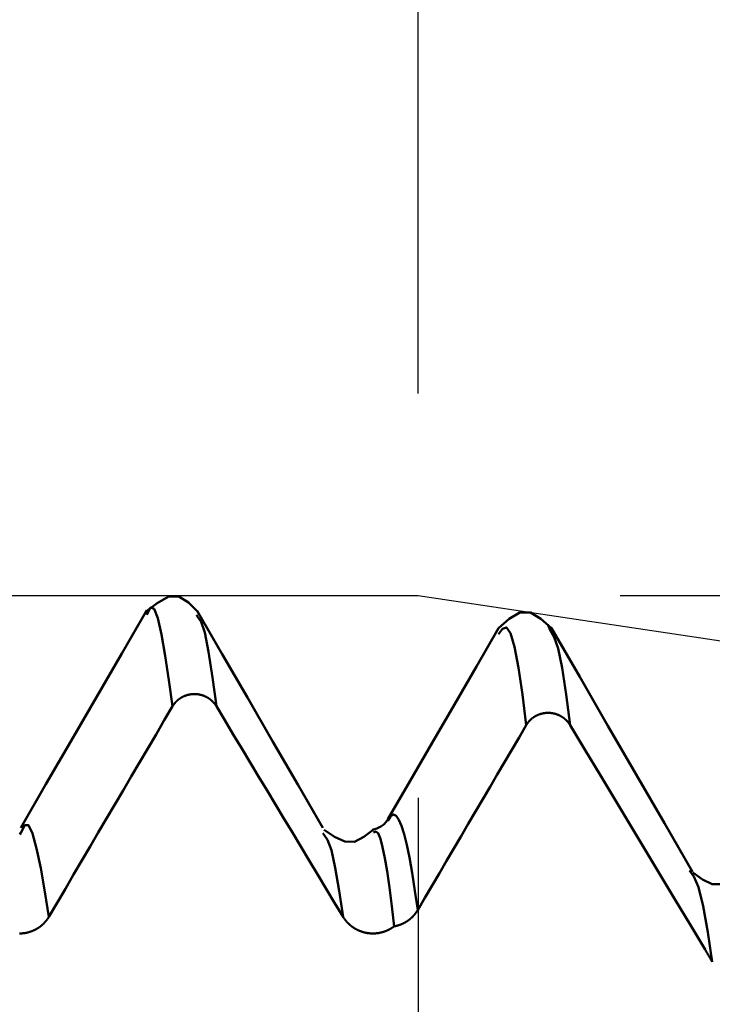
# Model space of a CAD drawing. Extents: x -50 to 122, y -39 to 95.
# Drawn here: x 76 to 79, y 4 to 9 of the extents above; entities that cross this region are included whole.
import ezdxf

# ---------------------------------------------------------------- set-up
doc = ezdxf.new("R2010")
doc.units = 0
doc.header["$PDMODE"] = 1
for name, color, linetype, lineweight in [('1', 4, 'Continuous', 50), ('2', 7, 'Continuous', 25), ('CUT', 1, 'Continuous', 25), ('SK2', 7, 'Continuous', 25)]:
    doc.layers.add(name, color=color, linetype=linetype, lineweight=lineweight)
doc.styles.add('STANDARD 3.5 mm', font='monos.ttf', dxfattribs={"height": 3.5})
doc.dimstyles.new('AM_DIN', dxfattribs={"dimtxt": 3.5, "dimasz": 2.5, "dimexe": 2, "dimexo": 1, "dimgap": 1, "dimtad": 1, "dimdec": 1, "dimzin": 0, "dimdsep": 46, "dimtxsty": 'STANDARD 3.5 mm', "dimcen": 0.09, "dimadec": 0, "dimazin": 2, "dimtm": 1e-09, "dimtfac": 0.707107, "dimtmove": 0, "dimatfit": 3, "dimfxl": 1, "dimtolj": 1, "dimtzin": 0, "dimlwd": -1, "dimlwe": -1, "dimarcsym": 0})

# ---------------------------------------------------------------- blocks, each defined once
blk = doc.blocks.new('*D4')
at = {"layer": '2', "color": 0}
for p, q in [((120, 6.1525), (120, 34.3195)), ((79.016, 6.1525), (122, 6.1525)), ((120, 3.6525), (120, -3.6525)), ((79.016, -6.1525), (122, -6.1525))]:
    blk.add_line(p, q, dxfattribs=at)
for points in [[(120.4167, 3.6525), (119.5833, 3.6525), (120, 6.1525)], [(119.5833, -3.6525), (120.4167, -3.6525), (120, -6.1525)]]:
    blk.add_solid(points, dxfattribs=at)
at = {"layer": 'DEFPOINTS', "color": 0}
for p in [(78.016, 6.1525), (78.016, -6.1525), (115, -6.1525)]:
    blk.add_point(p, dxfattribs=at)
at = {"layer": '2', "color": 0, "insert": (117.1887, 21.486), "char_height": 3.5, "attachment_point": 5, "rotation": 90, "style": 'STANDARD 3.5 mm'}
blk.add_mtext('\\A1;M12x1.75', dxfattribs=at)
blk = doc.blocks.new('*D5')
at = {"layer": '2', "color": 0}
for p, q in [((78.016, 7.1525), (78.016, 32)), ((83, 4.9), (83, 32)), ((75.516, 30), (73.016, 30)), ((83, 30), (78.016, 30)), ((83, 30), (101.557, 30)), ((85.5, 30), (88, 30))]:
    blk.add_line(p, q, dxfattribs=at)
for points in [[(75.516, 29.5833), (75.516, 30.4167), (78.016, 30)], [(85.5, 30.4167), (85.5, 29.5833), (83, 30)]]:
    blk.add_solid(points, dxfattribs=at)
at = {"layer": 'DEFPOINTS', "color": 0}
for p in [(78.016, 25.3025), (78.016, 6.1525), (83, 3.9)]:
    blk.add_point(p, dxfattribs=at)
at = {"layer": '2', "color": 0, "insert": (94.7785, 35.7857), "char_height": 3.5, "attachment_point": 5, "style": 'STANDARD 3.5 mm'}
blk.add_mtext("\\A1;4.98\\P'C'", dxfattribs=at)
blk = doc.blocks.new('*D6')
at = {"layer": '2', "color": 0}
for p, q in [((65, 7.1525), (65, 47)), ((83, 4.9), (83, 47)), ((80.5, 45), (67.5, 45))]:
    blk.add_line(p, q, dxfattribs=at)
for points in [[(67.5, 45.4167), (67.5, 44.5833), (65, 45)], [(80.5, 44.5833), (80.5, 45.4167), (83, 45)]]:
    blk.add_solid(points, dxfattribs=at)
at = {"layer": 'DEFPOINTS', "color": 0}
for p in [(65, 40), (65, 6.1525), (83, 3.9)]:
    blk.add_point(p, dxfattribs=at)
at = {"layer": '2', "color": 0, "insert": (73.4525, 47.8113), "char_height": 3.5, "attachment_point": 5, "style": 'STANDARD 3.5 mm'}
blk.add_mtext('\\A1;18.0', dxfattribs=at)
blk = doc.blocks.new('*D7')
at = {"layer": '2', "color": 0}
for p, q in [((30, 5.25), (30, 62)), ((83, 4.9), (83, 62)), ((80.5, 60), (32.5, 60))]:
    blk.add_line(p, q, dxfattribs=at)
for points in [[(32.5, 60.4167), (32.5, 59.5833), (30, 60)], [(80.5, 59.5833), (80.5, 60.4167), (83, 60)]]:
    blk.add_solid(points, dxfattribs=at)
at = {"layer": 'DEFPOINTS', "color": 0}
for p in [(30, 55), (30, 4.25), (83, 3.9)]:
    blk.add_point(p, dxfattribs=at)
at = {"layer": '2', "color": 0, "insert": (56.5, 62.8113), "char_height": 3.5, "attachment_point": 5, "style": 'STANDARD 3.5 mm'}
blk.add_mtext('\\A1;53.0', dxfattribs=at)
blk = doc.blocks.new('*D8')
at = {"layer": '2', "color": 0}
for p, q in [((0, 1), (0, 77)), ((83, 4.9), (83, 77)), ((80.5, 75), (2.5, 75))]:
    blk.add_line(p, q, dxfattribs=at)
for points in [[(2.5, 75.4167), (2.5, 74.5833), (0, 75)], [(80.5, 74.5833), (80.5, 75.4167), (83, 75)]]:
    blk.add_solid(points, dxfattribs=at)
at = {"layer": 'DEFPOINTS', "color": 0}
for p in [(0, 69.8025), (83, 3.9), (0, 0)]:
    blk.add_point(p, dxfattribs=at)
at = {"layer": '2', "color": 0, "insert": (41.5, 77.8113), "char_height": 3.5, "attachment_point": 5, "style": 'STANDARD 3.5 mm'}
blk.add_mtext('\\A1;83.0', dxfattribs=at)
blk = doc.blocks.new('*D9')
at = {"layer": 'DEFPOINTS', "color": 0}
for p in [(83, 85), (83, 3.9), (-27, 3.5)]:
    blk.add_point(p, dxfattribs=at)
at = {"layer": 'SK2', "color": 0}
for p, q in [((-27, 4.5), (-27, 92)), ((83, 4.9), (83, 92)), ((-24.5, 90), (80.5, 90))]:
    blk.add_line(p, q, dxfattribs=at)
for points in [[(-24.5, 90.4167), (-24.5, 89.5833), (-27, 90)], [(80.5, 89.5833), (80.5, 90.4167), (83, 90)]]:
    blk.add_solid(points, dxfattribs=at)
at = {"layer": 'SK2', "color": 0, "insert": (28, 92.8113), "char_height": 3.5, "attachment_point": 5, "style": 'STANDARD 3.5 mm'}
blk.add_mtext('\\A1;110.0', dxfattribs=at)
blk = doc.blocks.new('*D11')
at = {"layer": 'DEFPOINTS', "color": 0}
for p in [(78.016, 6.1525), (-27, -3.5), (78.016, -30)]:
    blk.add_point(p, dxfattribs=at)
at = {"layer": 'SK2', "color": 0}
for p, q in [((78.016, 5.1525), (78.016, -32)), ((-27, -4.5), (-27, -32)), ((-24.5, -30), (75.516, -30))]:
    blk.add_line(p, q, dxfattribs=at)
for points in [[(-24.5, -29.5833), (-24.5, -30.4167), (-27, -30)], [(75.516, -30.4167), (75.516, -29.5833), (78.016, -30)]]:
    blk.add_solid(points, dxfattribs=at)
at = {"layer": 'SK2', "color": 0, "insert": (45.2212, -27.1887), "char_height": 3.5, "attachment_point": 5, "style": 'STANDARD 3.5 mm'}
blk.add_mtext('\\A1;105.0', dxfattribs=at)

msp = doc.modelspace()

# ---------------------------------------------------------------- linework, layer by layer
at = {"layer": '1'}
for p, q in [((76.9234, 6.0508), (76.9209, 6.0564)), ((78.6693, 5.9806), (78.6575, 6.0101)), ((76.0498, 4.9786), (76.0459, 4.9711)), ((77.5491, 4.9706), (77.5456, 4.9775))]:
    msp.add_line(p, q, dxfattribs=at)
for points in [[(76.9269, 6.0713), (76.8801, 6.1179), (76.8315, 6.1478), (76.7795, 6.1458), (76.7244, 6.1156), (76.6678, 6.0712)], [(76.8014, 5.6048), (76.7828, 5.7341), (76.7644, 5.8552), (76.746, 5.9599), (76.7279, 6.0399), (76.7099, 6.0871), (76.6919, 6.0931), (76.6739, 6.0564)], [(76.6743, 6.0807), (76.5495, 5.8653), (76.4247, 5.65), (76.2998, 5.4346), (76.1749, 5.2192), (76.05, 5.0038)], [(77.5453, 5.003), (77.4208, 5.2178), (77.2964, 5.4327), (77.1719, 5.6475), (77.0474, 5.8624), (76.923, 6.0773)], [(77.0179, 5.6048), (76.9987, 5.7478), (76.9796, 5.8747), (76.9607, 5.9692), (76.942, 6.0221), (76.9234, 6.0508)], [(78.6761, 5.9913), (78.6239, 6.0378), (78.5716, 6.0686), (78.5194, 6.0686), (78.4671, 6.0379), (78.4148, 5.9914)], [(78.4148, 5.9912), (78.3053, 5.8022), (78.1957, 5.6132), (78.0861, 5.4243), (77.9765, 5.2354), (77.8669, 5.0465)], [(78.5516, 5.5115), (78.532, 5.6627), (78.5125, 5.7957), (78.4929, 5.8985), (78.4734, 5.9663), (78.4538, 5.9948), (78.4343, 5.9877), (78.4148, 5.9622)], [(79.3745, 4.7855), (79.2348, 5.0266), (79.0951, 5.2677), (78.9554, 5.5089), (78.8157, 5.7501), (78.6761, 5.9913)], [(78.7681, 5.5118), (78.7483, 5.6625), (78.7286, 5.795), (78.7088, 5.8912), (78.6891, 5.9467), (78.6693, 5.9806)], [(77.0179, 5.6048), (77.0174, 5.6057), (77.0169, 5.6065), (77.0163, 5.6073), (77.0158, 5.6082), (77.0153, 5.609), (77.0147, 5.6098), (77.0141, 5.6107), (77.0136, 5.6115), (77.013, 5.6123), (77.0124, 5.6131), (77.0118, 5.6139), (77.0112, 5.6147), (77.0106, 5.6155), (77.01, 5.6163), (77.0094, 5.6171), (77.0088, 5.6179), (77.0082, 5.6187), (77.0075, 5.6195), (77.0069, 5.6202), (77.0062, 5.621), (77.0056, 5.6218), (77.0049, 5.6225), (77.0043, 5.6233), (77.0036, 5.624), (77.0029, 5.6247), (77.0022, 5.6255), (77.0015, 5.6262), (77.0008, 5.6269), (77.0001, 5.6277), (76.9994, 5.6284), (76.9987, 5.6291), (76.998, 5.6298), (76.9973, 5.6305), (76.9965, 5.6312), (76.9958, 5.6318), (76.9951, 5.6325), (76.9943, 5.6332), (76.9936, 5.6339), (76.9928, 5.6345), (76.992, 5.6352), (76.9913, 5.6358), (76.9905, 5.6365), (76.9897, 5.6371), (76.9889, 5.6377), (76.9882, 5.6383), (76.9874, 5.639), (76.9866, 5.6396), (76.9858, 5.6402), (76.9849, 5.6408), (76.9841, 5.6414), (76.9833, 5.6419), (76.9825, 5.6425), (76.9816, 5.6431), (76.9808, 5.6437), (76.98, 5.6442), (76.9791, 5.6448), (76.9782, 5.6453), (76.9774, 5.6459), (76.9765, 5.6464), (76.9757, 5.6469), (76.9748, 5.6475), (76.9739, 5.648), (76.973, 5.6485), (76.9721, 5.649), (76.9713, 5.6495), (76.9704, 5.65), (76.9695, 5.6504), (76.9686, 5.6509), (76.9677, 5.6514), (76.9668, 5.6518), (76.9658, 5.6523), (76.9649, 5.6527), (76.964, 5.6532), (76.9631, 5.6536), (76.9622, 5.654), (76.9612, 5.6544), (76.9603, 5.6548), (76.9594, 5.6552), (76.9584, 5.6556), (76.9575, 5.656), (76.9565, 5.6564), (76.9556, 5.6568), (76.9546, 5.6571), (76.9537, 5.6575), (76.9527, 5.6578), (76.9518, 5.6582), (76.9508, 5.6585), (76.9499, 5.6588), (76.9489, 5.6591), (76.9479, 5.6594), (76.9469, 5.6597), (76.946, 5.66), (76.945, 5.6603), (76.944, 5.6606), (76.943, 5.6609), (76.942, 5.6611), (76.941, 5.6614), (76.94, 5.6616), (76.939, 5.6619), (76.938, 5.6621), (76.937, 5.6623), (76.936, 5.6625), (76.935, 5.6627), (76.934, 5.6629), (76.933, 5.6631), (76.932, 5.6633), (76.931, 5.6635), (76.93, 5.6637), (76.929, 5.6638), (76.928, 5.664), (76.927, 5.6641), (76.9259, 5.6643), (76.9249, 5.6644), (76.9239, 5.6645), (76.9229, 5.6646), (76.9219, 5.6647), (76.9208, 5.6648), (76.9198, 5.6649), (76.9188, 5.665), (76.9178, 5.6651), (76.9168, 5.6651), (76.9157, 5.6652), (76.9147, 5.6652), (76.9137, 5.6653), (76.9127, 5.6653), (76.9117, 5.6653), (76.9106, 5.6653), (76.9096, 5.6653), (76.9086, 5.6653), (76.9076, 5.6653), (76.9066, 5.6653), (76.9055, 5.6653), (76.9045, 5.6653), (76.9035, 5.6652), (76.9025, 5.6652), (76.9014, 5.6651), (76.9004, 5.665), (76.8994, 5.665), (76.8984, 5.6649), (76.8974, 5.6648), (76.8963, 5.6647), (76.8953, 5.6646), (76.8943, 5.6645), (76.8933, 5.6643), (76.8923, 5.6642), (76.8912, 5.6641), (76.8902, 5.6639), (76.8892, 5.6638), (76.8882, 5.6636), (76.8872, 5.6634), (76.8862, 5.6632), (76.8852, 5.6631), (76.8842, 5.6629), (76.8832, 5.6627), (76.8822, 5.6624), (76.8812, 5.6622), (76.8802, 5.662), (76.8792, 5.6618), (76.8782, 5.6615), (76.8772, 5.6613), (76.8762, 5.661), (76.8752, 5.6608), (76.8742, 5.6605), (76.8733, 5.6602), (76.8723, 5.6599), (76.8713, 5.6596), (76.8703, 5.6593), (76.8694, 5.659), (76.8684, 5.6587), (76.8674, 5.6583), (76.8665, 5.658), (76.8655, 5.6577), (76.8646, 5.6573), (76.8636, 5.6569), (76.8627, 5.6566), (76.8617, 5.6562), (76.8608, 5.6558), (76.8598, 5.6554), (76.8589, 5.655), (76.858, 5.6546), (76.857, 5.6542), (76.8561, 5.6538), (76.8552, 5.6534), (76.8542, 5.6529), (76.8533, 5.6525), (76.8524, 5.652), (76.8515, 5.6516), (76.8506, 5.6511), (76.8497, 5.6506), (76.8488, 5.6502), (76.8479, 5.6497), (76.847, 5.6492), (76.8461, 5.6487), (76.8452, 5.6482), (76.8444, 5.6477), (76.8435, 5.6471), (76.8426, 5.6466), (76.8418, 5.6461), (76.8409, 5.6455), (76.8401, 5.645), (76.8392, 5.6444), (76.8384, 5.6439), (76.8375, 5.6433), (76.8367, 5.6428), (76.8359, 5.6422), (76.8351, 5.6416), (76.8342, 5.641), (76.8334, 5.6404), (76.8326, 5.6398), (76.8318, 5.6392), (76.831, 5.6386), (76.8302, 5.6379), (76.8295, 5.6373), (76.8287, 5.6367), (76.8279, 5.636), (76.8271, 5.6354), (76.8264, 5.6347), (76.8256, 5.6341), (76.8249, 5.6334), (76.8241, 5.6327), (76.8234, 5.632), (76.8226, 5.6313), (76.8219, 5.6306), (76.8212, 5.6299), (76.8205, 5.6292), (76.8198, 5.6285), (76.819, 5.6278), (76.8183, 5.6271), (76.8177, 5.6264), (76.817, 5.6256), (76.8163, 5.6249), (76.8156, 5.6241), (76.8149, 5.6234), (76.8143, 5.6226), (76.8136, 5.6219), (76.813, 5.6211), (76.8123, 5.6204), (76.8117, 5.6196), (76.8111, 5.6188), (76.8104, 5.618), (76.8098, 5.6172), (76.8092, 5.6164), (76.8086, 5.6157), (76.808, 5.6149), (76.8074, 5.614), (76.8069, 5.6132), (76.8063, 5.6124), (76.806, 5.612), (76.8057, 5.6116), (76.8051, 5.6108), (76.8046, 5.6099), (76.804, 5.6091), (76.8035, 5.6082), (76.803, 5.6074), (76.8024, 5.6065), (76.8019, 5.6057), (76.8014, 5.6048)], [(76.8014, 5.6048), (76.7605, 5.5355), (76.7196, 5.4661), (76.6787, 5.3968), (76.6378, 5.3274), (76.597, 5.2581), (76.5561, 5.1887), (76.5153, 5.1193), (76.4745, 5.0499), (76.4337, 4.9805), (76.3929, 4.9111), (76.3521, 4.8417), (76.3114, 4.7722), (76.2707, 4.7028), (76.23, 4.6333), (76.1893, 4.5639)], [(77.6449, 4.5639), (77.603, 4.6332), (77.5612, 4.7026), (77.5194, 4.772), (77.4776, 4.8414), (77.4358, 4.9108), (77.394, 4.9802), (77.3522, 5.0496), (77.3104, 5.119), (77.2686, 5.1884), (77.2268, 5.2578), (77.185, 5.3272), (77.1433, 5.3966), (77.1015, 5.466), (77.0597, 5.5354), (77.0179, 5.6048)], [(78.7681, 5.5118), (78.7676, 5.5127), (78.767, 5.5135), (78.7665, 5.5143), (78.766, 5.5152), (78.7654, 5.516), (78.7649, 5.5168), (78.7643, 5.5177), (78.7638, 5.5185), (78.7632, 5.5193), (78.7626, 5.5201), (78.762, 5.5209), (78.7614, 5.5217), (78.7608, 5.5225), (78.7602, 5.5233), (78.7596, 5.5241), (78.759, 5.5249), (78.7584, 5.5257), (78.7577, 5.5265), (78.7571, 5.5272), (78.7564, 5.528), (78.7558, 5.5288), (78.7551, 5.5295), (78.7544, 5.5303), (78.7538, 5.531), (78.7531, 5.5318), (78.7524, 5.5325), (78.7517, 5.5332), (78.751, 5.5339), (78.7503, 5.5347), (78.7496, 5.5354), (78.7489, 5.5361), (78.7482, 5.5368), (78.7475, 5.5375), (78.7467, 5.5382), (78.746, 5.5389), (78.7453, 5.5395), (78.7445, 5.5402), (78.7438, 5.5409), (78.743, 5.5415), (78.7422, 5.5422), (78.7415, 5.5428), (78.7407, 5.5435), (78.7399, 5.5441), (78.7391, 5.5447), (78.7383, 5.5454), (78.7375, 5.546), (78.7367, 5.5466), (78.7359, 5.5472), (78.7351, 5.5478), (78.7343, 5.5484), (78.7335, 5.549), (78.7327, 5.5496), (78.7318, 5.5501), (78.731, 5.5507), (78.7301, 5.5513), (78.7293, 5.5518), (78.7284, 5.5524), (78.7276, 5.5529), (78.7267, 5.5534), (78.7258, 5.554), (78.725, 5.5545), (78.7241, 5.555), (78.7232, 5.5555), (78.7223, 5.556), (78.7214, 5.5565), (78.7205, 5.557), (78.7197, 5.5575), (78.7188, 5.5579), (78.7178, 5.5584), (78.7169, 5.5589), (78.716, 5.5593), (78.7151, 5.5598), (78.7142, 5.5602), (78.7133, 5.5606), (78.7123, 5.5611), (78.7114, 5.5615), (78.7105, 5.5619), (78.7095, 5.5623), (78.7086, 5.5627), (78.7077, 5.5631), (78.7067, 5.5634), (78.7058, 5.5638), (78.7048, 5.5642), (78.7039, 5.5645), (78.7029, 5.5649), (78.702, 5.5652), (78.701, 5.5655), (78.7, 5.5659), (78.6991, 5.5662), (78.6981, 5.5665), (78.6971, 5.5668), (78.6961, 5.5671), (78.6952, 5.5674), (78.6942, 5.5676), (78.6932, 5.5679), (78.6922, 5.5682), (78.6912, 5.5684), (78.6902, 5.5687), (78.6892, 5.5689), (78.6882, 5.5691), (78.6872, 5.5694), (78.6862, 5.5696), (78.6852, 5.5698), (78.6842, 5.57), (78.6832, 5.5702), (78.6822, 5.5704), (78.6812, 5.5706), (78.6802, 5.5707), (78.6792, 5.5709), (78.6782, 5.571), (78.6771, 5.5712), (78.6761, 5.5713), (78.6751, 5.5714), (78.6741, 5.5716), (78.6731, 5.5717), (78.672, 5.5718), (78.671, 5.5719), (78.67, 5.572), (78.669, 5.5721), (78.668, 5.5721), (78.6669, 5.5722), (78.6659, 5.5722), (78.6649, 5.5723), (78.6639, 5.5723), (78.6629, 5.5724), (78.6618, 5.5724), (78.6608, 5.5724), (78.6598, 5.5724), (78.6588, 5.5724), (78.6578, 5.5724), (78.6567, 5.5724), (78.6557, 5.5723), (78.6547, 5.5723), (78.6537, 5.5723), (78.6526, 5.5722), (78.6516, 5.5722), (78.6506, 5.5721), (78.6496, 5.572), (78.6485, 5.5719), (78.6475, 5.5718), (78.6465, 5.5717), (78.6455, 5.5716), (78.6445, 5.5715), (78.6434, 5.5714), (78.6424, 5.5713), (78.6414, 5.5711), (78.6404, 5.571), (78.6394, 5.5708), (78.6384, 5.5707), (78.6374, 5.5705), (78.6363, 5.5703), (78.6353, 5.5701), (78.6343, 5.5699), (78.6333, 5.5697), (78.6323, 5.5695), (78.6313, 5.5693), (78.6303, 5.5691), (78.6293, 5.5688), (78.6283, 5.5686), (78.6273, 5.5683), (78.6264, 5.5681), (78.6254, 5.5678), (78.6244, 5.5675), (78.6234, 5.5673), (78.6224, 5.567), (78.6215, 5.5667), (78.6205, 5.5664), (78.6195, 5.566), (78.6186, 5.5657), (78.6176, 5.5654), (78.6166, 5.5651), (78.6157, 5.5647), (78.6147, 5.5644), (78.6138, 5.564), (78.6128, 5.5636), (78.6119, 5.5633), (78.6109, 5.5629), (78.61, 5.5625), (78.609, 5.5621), (78.6081, 5.5617), (78.6072, 5.5613), (78.6063, 5.5608), (78.6053, 5.5604), (78.6044, 5.56), (78.6035, 5.5595), (78.6026, 5.5591), (78.6017, 5.5586), (78.6008, 5.5582), (78.5999, 5.5577), (78.599, 5.5572), (78.5981, 5.5567), (78.5972, 5.5562), (78.5963, 5.5557), (78.5954, 5.5552), (78.5945, 5.5547), (78.5937, 5.5542), (78.5928, 5.5537), (78.5919, 5.5531), (78.5911, 5.5526), (78.5902, 5.552), (78.5894, 5.5515), (78.5885, 5.5509), (78.5877, 5.5504), (78.5869, 5.5498), (78.586, 5.5492), (78.5852, 5.5486), (78.5844, 5.548), (78.5836, 5.5474), (78.5828, 5.5468), (78.582, 5.5462), (78.5812, 5.5456), (78.5804, 5.545), (78.5796, 5.5443), (78.5788, 5.5437), (78.5781, 5.543), (78.5773, 5.5424), (78.5765, 5.5417), (78.5758, 5.5411), (78.575, 5.5404), (78.5743, 5.5397), (78.5735, 5.539), (78.5728, 5.5384), (78.5721, 5.5377), (78.5714, 5.537), (78.5706, 5.5363), (78.5699, 5.5355), (78.5692, 5.5348), (78.5685, 5.5341), (78.5678, 5.5334), (78.5671, 5.5326), (78.5664, 5.5319), (78.5658, 5.5312), (78.5651, 5.5304), (78.5644, 5.5297), (78.5638, 5.5289), (78.5631, 5.5281), (78.5625, 5.5274), (78.5619, 5.5266), (78.5612, 5.5258), (78.5606, 5.525), (78.56, 5.5242), (78.5594, 5.5235), (78.5588, 5.5227), (78.5582, 5.5219), (78.5576, 5.521), (78.557, 5.5202), (78.5565, 5.5194), (78.5562, 5.519), (78.5559, 5.5186), (78.5553, 5.5178), (78.5548, 5.5169), (78.5542, 5.5161), (78.5537, 5.5152), (78.5531, 5.5144), (78.5526, 5.5135), (78.5521, 5.5127), (78.5516, 5.5118)], [(78.5516, 5.5115), (78.5157, 5.4506), (78.4797, 5.3896), (78.4438, 5.3286), (78.4079, 5.2676), (78.3721, 5.2066), (78.3362, 5.1457), (78.3004, 5.0847), (78.2645, 5.0236), (78.2287, 4.9626), (78.1929, 4.9016), (78.1571, 4.8406), (78.1213, 4.7795), (78.0855, 4.7185), (78.0498, 4.6574), (78.0141, 4.5964)], [(79.436, 4.4016), (79.3618, 4.525), (79.2876, 4.6483), (79.2133, 4.7717), (79.1391, 4.895), (79.0649, 5.0184), (78.9907, 5.1417), (78.9165, 5.2651), (78.8423, 5.3885), (78.7681, 5.5118)], [(78.0141, 4.5967), (78.0007, 4.6924), (77.9873, 4.7806), (77.9739, 4.8563), (77.9605, 4.9198), (77.9471, 4.9719), (77.9338, 5.0131), (77.9204, 5.0439), (77.907, 5.0638), (77.8937, 5.0699), (77.8803, 5.0595), (77.867, 5.0377)], [(76.1893, 4.5639), (76.169, 4.6879), (76.1488, 4.8035), (76.1288, 4.9021), (76.1089, 4.9756), (76.0892, 5.0163), (76.0695, 5.0167), (76.0498, 4.9786)], [(77.8664, 5.0457), (77.8574, 5.0328), (77.8465, 5.0206), (77.8319, 5.0099), (77.8126, 5.001), (77.7906, 4.9933)], [(77.6449, 4.5639), (77.6254, 4.6918), (77.6061, 4.8062), (77.5869, 4.8934), (77.568, 4.9436), (77.5491, 4.9706)], [(77.7937, 4.9942), (77.7482, 4.9584), (77.7016, 4.9351), (77.653, 4.9358), (77.6025, 4.9592), (77.5511, 4.9941)], [(77.7954, 4.9805), (77.8067, 4.9859), (77.818, 4.9774), (77.8294, 4.95), (77.8408, 4.9076), (77.8524, 4.8541), (77.8639, 4.7888), (77.8752, 4.709), (77.8864, 4.6161), (77.8975, 4.5165)], [(79.472, 4.3412), (79.4493, 4.4881), (79.4265, 4.6171), (79.4038, 4.7104), (79.3811, 4.7628), (79.3584, 4.7934)], [(79.6148, 4.7829), (79.5672, 4.7483), (79.5196, 4.7254), (79.4718, 4.7253), (79.424, 4.7482), (79.3762, 4.7828)], [(78.0141, 4.5967), (78.0138, 4.5962), (78.0135, 4.5957), (78.0132, 4.5952), (78.0129, 4.5947), (78.0126, 4.5943), (78.0123, 4.5938), (78.0121, 4.5933), (78.0118, 4.5928), (78.0115, 4.5924), (78.0112, 4.5919), (78.0109, 4.5914), (78.0106, 4.5909), (78.0103, 4.5905), (78.0099, 4.59), (78.0096, 4.5895), (78.0093, 4.5891), (78.009, 4.5886), (78.0087, 4.5881), (78.0084, 4.5877), (78.0081, 4.5872), (78.0078, 4.5867), (78.0074, 4.5863), (78.0071, 4.5858), (78.0068, 4.5853), (78.0065, 4.5849), (78.0061, 4.5844), (78.0058, 4.584), (78.0055, 4.5835), (78.0052, 4.5831), (78.0048, 4.5826), (78.0045, 4.5821), (78.0041, 4.5817), (78.0038, 4.5812), (78.0035, 4.5808), (78.0031, 4.5803), (78.0028, 4.5799), (78.0024, 4.5794), (78.0021, 4.579), (78.0017, 4.5785), (78.0014, 4.5781), (78.001, 4.5777), (78.0007, 4.5772), (78.0003, 4.5768), (78, 4.5763), (77.9996, 4.5759), (77.9993, 4.5755), (77.9989, 4.575), (77.9985, 4.5746), (77.9982, 4.5742), (77.9978, 4.5737), (77.9975, 4.5733), (77.9971, 4.5729), (77.9967, 4.5724), (77.9963, 4.572), (77.996, 4.5716), (77.9956, 4.5711), (77.9952, 4.5707), (77.9948, 4.5703), (77.9945, 4.5699), (77.9941, 4.5695), (77.9937, 4.569), (77.9933, 4.5686), (77.9929, 4.5682), (77.9926, 4.5678), (77.9922, 4.5674), (77.9918, 4.567), (77.9914, 4.5665), (77.991, 4.5661), (77.9906, 4.5657), (77.9902, 4.5653), (77.9898, 4.5649), (77.9894, 4.5645), (77.989, 4.5641), (77.9886, 4.5637), (77.9882, 4.5633), (77.9878, 4.5629), (77.9874, 4.5625), (77.987, 4.5621), (77.9866, 4.5617), (77.9862, 4.5613), (77.9858, 4.5609), (77.9854, 4.5605), (77.985, 4.5601), (77.9846, 4.5597), (77.9841, 4.5594), (77.9837, 4.559), (77.9833, 4.5586), (77.9829, 4.5582), (77.9825, 4.5578), (77.9821, 4.5574), (77.9816, 4.5571), (77.9812, 4.5567), (77.9808, 4.5563), (77.9804, 4.5559), (77.9799, 4.5556), (77.9795, 4.5552), (77.9791, 4.5548), (77.9787, 4.5545), (77.9782, 4.5541), (77.9778, 4.5537), (77.9774, 4.5534), (77.9769, 4.553), (77.9765, 4.5526), (77.976, 4.5523), (77.9756, 4.5519), (77.9752, 4.5516), (77.9747, 4.5512), (77.9743, 4.5509), (77.9738, 4.5505), (77.9734, 4.5502), (77.9729, 4.5498), (77.9725, 4.5495), (77.972, 4.5491), (77.9716, 4.5488), (77.9711, 4.5484), (77.9707, 4.5481), (77.9702, 4.5477), (77.9698, 4.5474), (77.9693, 4.5471), (77.9688, 4.5467), (77.9684, 4.5464), (77.9679, 4.5461), (77.9674, 4.5457), (77.967, 4.5454), (77.9665, 4.5451), (77.966, 4.5447), (77.9656, 4.5444), (77.9651, 4.5441), (77.9646, 4.5438), (77.9642, 4.5434), (77.9637, 4.5431), (77.9632, 4.5428), (77.9627, 4.5425), (77.9623, 4.5422), (77.9618, 4.5419), (77.9613, 4.5415), (77.9608, 4.5412), (77.9603, 4.5409), (77.9599, 4.5406), (77.9594, 4.5403), (77.9589, 4.54), (77.9584, 4.5397), (77.9579, 4.5394), (77.9574, 4.5391), (77.9569, 4.5388), (77.9564, 4.5385), (77.956, 4.5382), (77.9555, 4.5379), (77.955, 4.5376), (77.9545, 4.5373), (77.954, 4.5371), (77.9535, 4.5368), (77.953, 4.5365), (77.9525, 4.5362), (77.952, 4.5359), (77.9515, 4.5356), (77.951, 4.5354), (77.9505, 4.5351), (77.95, 4.5348), (77.9495, 4.5345), (77.949, 4.5343), (77.9485, 4.534), (77.9479, 4.5337), (77.9474, 4.5335), (77.9469, 4.5332), (77.9464, 4.5329), (77.9459, 4.5327), (77.9454, 4.5324), (77.9449, 4.5321), (77.9444, 4.5319), (77.9439, 4.5316), (77.9433, 4.5314), (77.9428, 4.5311), (77.9423, 4.5309), (77.9418, 4.5306), (77.9413, 4.5304), (77.9408, 4.5301), (77.9402, 4.5299), (77.9397, 4.5297), (77.9392, 4.5294), (77.9387, 4.5292), (77.9381, 4.5289), (77.9376, 4.5287), (77.9371, 4.5285), (77.9366, 4.5282), (77.936, 4.528), (77.9355, 4.5278), (77.935, 4.5276), (77.9345, 4.5273), (77.9339, 4.5271), (77.9334, 4.5269), (77.9329, 4.5267), (77.9323, 4.5265), (77.9318, 4.5263), (77.9313, 4.526), (77.9307, 4.5258), (77.9302, 4.5256), (77.9297, 4.5254), (77.9291, 4.5252), (77.9286, 4.525), (77.9281, 4.5248), (77.9275, 4.5246), (77.927, 4.5244), (77.9264, 4.5242), (77.9259, 4.524), (77.9254, 4.5238), (77.9248, 4.5236), (77.9243, 4.5235), (77.9237, 4.5233), (77.9232, 4.5231), (77.9226, 4.5229), (77.9221, 4.5227), (77.9216, 4.5225), (77.921, 4.5224), (77.9205, 4.5222), (77.9199, 4.522), (77.9194, 4.5218), (77.9188, 4.5217), (77.9183, 4.5215), (77.9177, 4.5213), (77.9172, 4.5212), (77.9166, 4.521), (77.916, 4.5208), (77.9155, 4.5207), (77.9149, 4.5205), (77.9144, 4.5204), (77.9138, 4.5202), (77.9133, 4.5201), (77.9127, 4.5199), (77.9122, 4.5198), (77.9116, 4.5196), (77.911, 4.5195), (77.9105, 4.5193), (77.9099, 4.5192), (77.9094, 4.519), (77.9088, 4.5189), (77.9082, 4.5188), (77.9077, 4.5186), (77.9071, 4.5185), (77.9066, 4.5184), (77.906, 4.5182), (77.9054, 4.5181), (77.9049, 4.518), (77.9043, 4.5179), (77.9037, 4.5177), (77.9032, 4.5176), (77.9026, 4.5175), (77.902, 4.5174), (77.9015, 4.5173), (77.9009, 4.5172), (77.9004, 4.5171), (77.8998, 4.5169), (77.8992, 4.5168), (77.8987, 4.5167), (77.8981, 4.5166), (77.8975, 4.5165)], [(76.1893, 4.5639), (76.1886, 4.5627), (76.1879, 4.5615), (76.1872, 4.5604), (76.1865, 4.5592), (76.1858, 4.5581), (76.185, 4.557), (76.1843, 4.5558), (76.1835, 4.5547), (76.1828, 4.5536), (76.182, 4.5525), (76.1812, 4.5514), (76.1804, 4.5503), (76.1796, 4.5492), (76.1788, 4.5481), (76.178, 4.547), (76.1771, 4.5459), (76.1763, 4.5449), (76.1754, 4.5438), (76.1746, 4.5427), (76.1737, 4.5417), (76.1728, 4.5406), (76.1719, 4.5396), (76.171, 4.5386), (76.1701, 4.5375), (76.1692, 4.5365), (76.1683, 4.5355), (76.1673, 4.5345), (76.1664, 4.5335), (76.1655, 4.5325), (76.1645, 4.5316), (76.1635, 4.5306), (76.1626, 4.5296), (76.1616, 4.5287), (76.1606, 4.5277), (76.1596, 4.5268), (76.1586, 4.5259), (76.1576, 4.5249), (76.1566, 4.524), (76.1556, 4.5231), (76.1545, 4.5222), (76.1535, 4.5213), (76.1524, 4.5205), (76.1514, 4.5196), (76.1503, 4.5187), (76.1492, 4.5179), (76.1482, 4.517), (76.1471, 4.5162), (76.146, 4.5154), (76.1449, 4.5146), (76.1438, 4.5137), (76.1427, 4.5129), (76.1415, 4.5121), (76.1404, 4.5114), (76.1393, 4.5106), (76.1381, 4.5098), (76.137, 4.5091), (76.1358, 4.5083), (76.1346, 4.5076), (76.1335, 4.5068), (76.1323, 4.5061), (76.1311, 4.5054), (76.1299, 4.5047), (76.1287, 4.504), (76.1275, 4.5033), (76.1263, 4.5026), (76.1251, 4.502), (76.1239, 4.5013), (76.1226, 4.5007), (76.1214, 4.5), (76.1202, 4.4994), (76.1189, 4.4988), (76.1177, 4.4982), (76.1164, 4.4976), (76.1152, 4.497), (76.1139, 4.4964), (76.1127, 4.4959), (76.1114, 4.4953), (76.1101, 4.4948), (76.1088, 4.4942), (76.1076, 4.4937), (76.1063, 4.4932), (76.105, 4.4927), (76.1037, 4.4922), (76.1024, 4.4917), (76.1011, 4.4913), (76.0998, 4.4908), (76.0985, 4.4904), (76.0972, 4.4899), (76.0958, 4.4895), (76.0945, 4.4891), (76.0932, 4.4887), (76.0919, 4.4883), (76.0905, 4.4879), (76.0892, 4.4875), (76.0878, 4.4872), (76.0865, 4.4868), (76.0851, 4.4865), (76.0838, 4.4861), (76.0824, 4.4858), (76.0811, 4.4855), (76.0797, 4.4852), (76.0783, 4.4849), (76.077, 4.4846), (76.0756, 4.4843), (76.0742, 4.4841), (76.0729, 4.4838), (76.0715, 4.4836), (76.0701, 4.4834), (76.0687, 4.4832), (76.0673, 4.483), (76.066, 4.4828), (76.0646, 4.4826), (76.0632, 4.4824), (76.0618, 4.4823), (76.0604, 4.4821), (76.059, 4.482), (76.0576, 4.4819), (76.0563, 4.4817), (76.0549, 4.4816), (76.0535, 4.4815), (76.0521, 4.4815), (76.0507, 4.4814), (76.0493, 4.4813), (76.0479, 4.4813), (76.0465, 4.4813), (76.0452, 4.4812), (76.0438, 4.4812)], [(77.8975, 4.5165), (77.8966, 4.5159), (77.8957, 4.5152), (77.8948, 4.5145), (77.8939, 4.5139), (77.893, 4.5132), (77.8921, 4.5125), (77.8912, 4.5119), (77.8903, 4.5113), (77.8893, 4.5106), (77.8884, 4.51), (77.8875, 4.5094), (77.8865, 4.5088), (77.8856, 4.5082), (77.8846, 4.5075), (77.8836, 4.5069), (77.8827, 4.5064), (77.8817, 4.5058), (77.8808, 4.5052), (77.8798, 4.5046), (77.8788, 4.5041), (77.8778, 4.5035), (77.8768, 4.5029), (77.8758, 4.5024), (77.8748, 4.5019), (77.8739, 4.5013), (77.8728, 4.5008), (77.8718, 4.5003), (77.8708, 4.4998), (77.8698, 4.4992), (77.8688, 4.4987), (77.8678, 4.4982), (77.8668, 4.4978), (77.8657, 4.4973), (77.8647, 4.4968), (77.8637, 4.4963), (77.8627, 4.4959), (77.8616, 4.4954), (77.8606, 4.495), (77.8595, 4.4945), (77.8585, 4.4941), (77.8574, 4.4937), (77.8564, 4.4933), (77.8553, 4.4929), (77.8543, 4.4924), (77.8532, 4.492), (77.8522, 4.4917), (77.8511, 4.4913), (77.85, 4.4909), (77.849, 4.4905), (77.8479, 4.4902), (77.8468, 4.4898), (77.8457, 4.4895), (77.8446, 4.4891), (77.8436, 4.4888), (77.8425, 4.4885), (77.8414, 4.4881), (77.8403, 4.4878), (77.8392, 4.4875), (77.8381, 4.4872), (77.837, 4.4869), (77.8359, 4.4866), (77.8348, 4.4864), (77.8337, 4.4861), (77.8325, 4.4858), (77.8314, 4.4856), (77.8303, 4.4853), (77.8292, 4.4851), (77.8281, 4.4848), (77.827, 4.4846), (77.8258, 4.4844), (77.8247, 4.4842), (77.8236, 4.484), (77.8225, 4.4838), (77.8214, 4.4836), (77.8202, 4.4834), (77.8191, 4.4832), (77.818, 4.4831), (77.8168, 4.4829), (77.8157, 4.4827), (77.8146, 4.4826), (77.8134, 4.4825), (77.8123, 4.4823), (77.8112, 4.4822), (77.81, 4.4821), (77.8089, 4.482), (77.8078, 4.4819), (77.8066, 4.4818), (77.8055, 4.4817), (77.8044, 4.4816), (77.8032, 4.4815), (77.8021, 4.4815), (77.801, 4.4814), (77.7998, 4.4814), (77.7987, 4.4813), (77.7976, 4.4813), (77.7964, 4.4813), (77.7953, 4.4812), (77.7941, 4.4812), (77.793, 4.4812), (77.7919, 4.4812), (77.7907, 4.4812), (77.7896, 4.4813), (77.7884, 4.4813), (77.7873, 4.4813), (77.7862, 4.4814), (77.785, 4.4814), (77.7839, 4.4815), (77.7827, 4.4815), (77.7816, 4.4816), (77.7805, 4.4817), (77.7793, 4.4818), (77.7782, 4.4819), (77.777, 4.482), (77.7759, 4.4821), (77.7748, 4.4822), (77.7736, 4.4823), (77.7725, 4.4824), (77.7713, 4.4826), (77.7702, 4.4827), (77.7691, 4.4829), (77.7679, 4.483), (77.7668, 4.4832), (77.7657, 4.4834), (77.7646, 4.4835), (77.7634, 4.4837), (77.7623, 4.4839), (77.7612, 4.4841), (77.7601, 4.4843), (77.7589, 4.4845), (77.7578, 4.4848), (77.7567, 4.485), (77.7556, 4.4852), (77.7545, 4.4855), (77.7534, 4.4857), (77.7523, 4.486), (77.7512, 4.4863), (77.7501, 4.4865), (77.749, 4.4868), (77.7479, 4.4871), (77.7468, 4.4874), (77.7457, 4.4877), (77.7446, 4.488), (77.7435, 4.4883), (77.7424, 4.4886), (77.7413, 4.489), (77.7402, 4.4893), (77.7392, 4.4897), (77.7381, 4.49), (77.737, 4.4904), (77.7359, 4.4907), (77.7349, 4.4911), (77.7338, 4.4915), (77.7327, 4.4919), (77.7317, 4.4923), (77.7306, 4.4927), (77.7295, 4.4931), (77.7285, 4.4935), (77.7274, 4.4939), (77.7264, 4.4943), (77.7253, 4.4948), (77.7243, 4.4952), (77.7232, 4.4957), (77.7222, 4.4961), (77.7211, 4.4966), (77.7201, 4.4971), (77.7191, 4.4975), (77.718, 4.498), (77.717, 4.4985), (77.716, 4.499), (77.715, 4.4995), (77.714, 4.5), (77.713, 4.5005), (77.712, 4.501), (77.7109, 4.5016), (77.7099, 4.5021), (77.709, 4.5026), (77.708, 4.5032), (77.707, 4.5037), (77.706, 4.5043), (77.705, 4.5049), (77.704, 4.5054), (77.7031, 4.506), (77.7021, 4.5066), (77.7011, 4.5072), (77.7002, 4.5078), (77.6992, 4.5084), (77.6983, 4.509), (77.6973, 4.5096), (77.6964, 4.5102), (77.6955, 4.5108), (77.6945, 4.5115), (77.6936, 4.5121), (77.6927, 4.5127), (77.6918, 4.5134), (77.6909, 4.514), (77.6899, 4.5147), (77.689, 4.5154), (77.6881, 4.516), (77.6872, 4.5167), (77.6864, 4.5174), (77.6855, 4.5181), (77.6846, 4.5188), (77.6837, 4.5195), (77.6828, 4.5202), (77.682, 4.5209), (77.6811, 4.5216), (77.6802, 4.5223), (77.6794, 4.5231), (77.6785, 4.5238), (77.6777, 4.5246), (77.6769, 4.5253), (77.676, 4.5261), (77.6752, 4.5268), (77.6744, 4.5276), (77.6736, 4.5283), (77.6727, 4.5291), (77.6719, 4.5299), (77.6711, 4.5307), (77.6703, 4.5315), (77.6695, 4.5323), (77.6688, 4.533), (77.668, 4.5339), (77.6672, 4.5347), (77.6664, 4.5355), (77.6657, 4.5363), (77.6649, 4.5371), (77.6641, 4.5379), (77.6634, 4.5388), (77.6627, 4.5396), (77.6619, 4.5404), (77.6612, 4.5413), (77.6605, 4.5421), (77.6597, 4.543), (77.659, 4.5438), (77.6583, 4.5447), (77.6576, 4.5456), (77.6569, 4.5464), (77.6563, 4.5473), (77.6556, 4.5482), (77.6549, 4.5491), (77.6542, 4.55), (77.6536, 4.5508), (77.6532, 4.5513), (77.6529, 4.5517), (77.6523, 4.5526), (77.6516, 4.5536), (77.651, 4.5545), (77.6503, 4.5554), (77.6497, 4.5563), (77.6491, 4.5573), (77.6484, 4.5582), (77.6478, 4.5591), (77.6472, 4.5601), (77.6466, 4.561), (77.646, 4.562), (77.6454, 4.5629), (77.6449, 4.5639)], [(79.472, 4.3412), (79.4709, 4.3431), (79.4698, 4.345), (79.4686, 4.3469), (79.4675, 4.3488), (79.4664, 4.3507), (79.4653, 4.3526), (79.4642, 4.3545), (79.463, 4.3564), (79.4619, 4.3583), (79.4608, 4.3602), (79.4597, 4.3621), (79.4585, 4.364), (79.4574, 4.3659), (79.4563, 4.3678), (79.4552, 4.3696), (79.454, 4.3715), (79.4529, 4.3734), (79.4518, 4.3753), (79.4507, 4.3772), (79.4495, 4.3791), (79.4484, 4.381), (79.4473, 4.3829), (79.4462, 4.3847), (79.445, 4.3866), (79.4439, 4.3885), (79.4428, 4.3904), (79.4417, 4.3923), (79.4405, 4.3941), (79.4394, 4.396), (79.4383, 4.3979), (79.4372, 4.3998), (79.436, 4.4016)]]:
    msp.add_lwpolyline(points, dxfattribs=at)
at = {"layer": 'CUT'}
msp.add_lwpolyline([(65, 0), (65, 6.1525), (78.016, 6.1525), (82.0474, 5.55), (83, 3.9), (83, 0)], close=True, dxfattribs=at)

# ---------------------------------------------------------------- dimensions: what is measured, and where the dimension line sits
at = {"layer": '2'}
for base, p2, picture, middle in [((0, 75), (0, 0), '*D8', (41.5, 75)), ((30, 60), (30, 4.25), '*D7', (56.5, 60)), ((65, 45), (65, 6.1525), '*D6', (73.4525, 45))]:
    dim = msp.add_linear_dim(base=base, p1=(83, 3.9), p2=p2, dimstyle='AM_DIN', dxfattribs=at)
    dim.commit()
    dim.dimension.update_dxf_attribs({"geometry": picture, "text_midpoint": middle, "dimtype": 160})
dim = msp.add_linear_dim(base=(78.016, 30), p1=(83, 3.9), p2=(78.016, 6.1525), text="<>\\P'C'", dimstyle='AM_DIN', override={"dimdec": 2}, dxfattribs=at)
dim.commit()
dim.dimension.update_dxf_attribs({"geometry": '*D5', "text_midpoint": (94.7785, 30), "dimtype": 160})
dim = msp.add_linear_dim(base=(120, -6.1525), p1=(78.016, 6.1525), p2=(78.016, -6.1525), angle=90, text='M12x1.75', dimstyle='AM_DIN', dxfattribs=at)
dim.commit()
dim.dimension.update_dxf_attribs({"geometry": '*D4', "text_midpoint": (120, 21.486), "dimtype": 160})
at = {"layer": 'SK2'}
for base, p1, p2, picture, middle in [((83, 90), (-27, 3.5), (83, 3.9), '*D9', (28, 90)), ((78.016, -30), (-27, -3.5), (78.016, 6.1525), '*D11', (45.2212, -30))]:
    dim = msp.add_linear_dim(base=base, p1=p1, p2=p2, dimstyle='AM_DIN', dxfattribs=at)
    dim.commit()
    dim.dimension.update_dxf_attribs({"geometry": picture, "text_midpoint": middle, "dimtype": 160})

doc.saveas('drawing.dxf')
